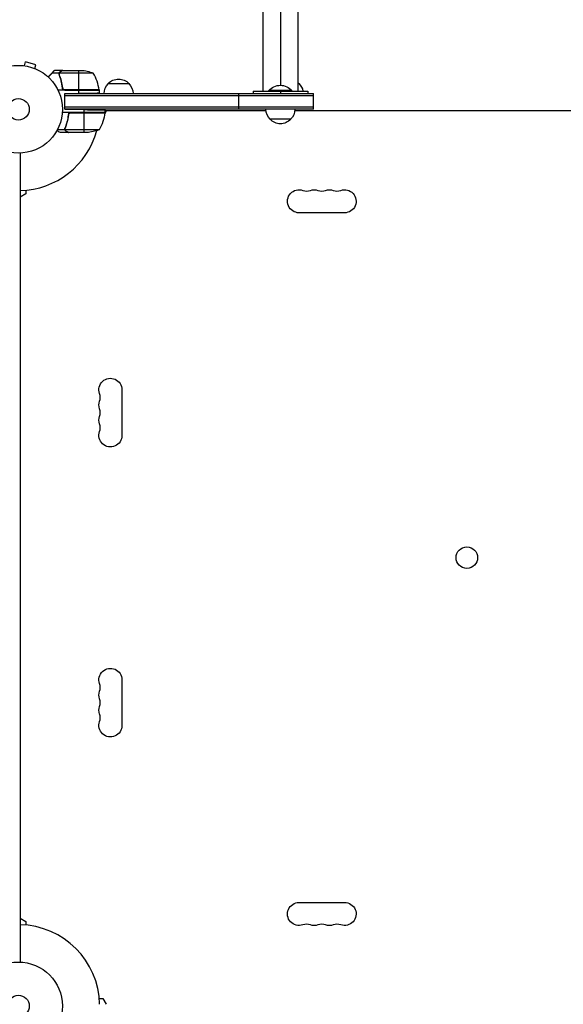
# Model space of a CAD drawing. Units: millimetres. Extents: x -7460 to 10321, y -6774 to 9116.
# Drawn here: x 3247 to 3903, y -1080 to 108 of the extents above; entities that cross this region are included whole.
import ezdxf

# ---------------------------------------------------------------- set-up
doc = ezdxf.new("R2010")
doc.units = ezdxf.units.MM
doc.header["$LTSCALE"] = 20
doc.layers.add('2d', color=230, linetype='Continuous')

msp = doc.modelspace()

# ---------------------------------------------------------------- linework, layer by layer
at = {"layer": '2d'}
for p, q in [((3562, 1772.6), (3562, 29)), ((3540.8, 1751.4), (3540.8, 22)), ((3583.2, 1751.4), (3583.2, 22)), ((3251.8, 52.7), (3251.9, 52.7)), ((3251.8, 52.7), (3251.8, 52.7)), ((3253.3, 52.5), (3254.6, 57.1)), ((3267.1, 53.8), (3254.6, 57.1)), ((3265.9, 49.1), (3267.1, 53.8)), ((3267.2, 48.6), (3267.3, 48.5)), ((3267.3, 48.5), (3267.3, 48.5)), ((3295.1, 43.6), (3286.3, 43.6)), ((3299.3, 47), (3289.5, 47)), ((3295.1, 43.6), (3295.1, 41.9)), ((3336.3, 43.7), (3295.4, 43.7)), ((3296.5, 45.4), (3296.5, 45.2)), ((3296.5, 38.8), (3296.5, 38.2)), ((3296.7, 38.2), (3296.7, 38.2)), ((3299.5, 47), (3321.4, 47)), ((3318.3, 47), (3318.3, 23.2)), ((3354.3, 31), (3379.3, 31)), ((3583.2, 31), (3584.5, 31)), ((3343.3, 23), (3293.7, 23)), ((3343.2, 23.4), (3301.4, 23.4)), ((3301.8, 19), (3318.3, 19.3)), ((3301.8, 0), (3301.8, 19)), ((3301.8, 19), (3602, 19)), ((3301.8, 16.5), (3602, 16.5)), ((3302.4, 23.2), (3343.2, 23.2)), ((3318.3, 23), (3318.3, 19.3)), ((3343.3, 23), (3343.3, 19.7)), ((3512, 0), (3512, 19)), ((3529, 22), (3529, 19)), ((3576, 22.5), (3548, 22.5)), ((3548, 22), (3548, 22.5)), ((3562, 22), (3562, 19)), ((3576, 22), (3576, 22.5)), ((3595, 22), (3595, 19)), ((3602, 0), (3602, 19)), ((3602, 2.5), (3301.8, 2.5)), ((3301.8, 0), (3325.3, -0.4)), ((3602, 0), (3301.8, 0)), ((3350.3, -4), (3298.8, -4)), ((3306.3, -7.8), (3306.3, -6.1)), ((3350.2, -4.4), (3308.4, -4.4)), ((3309.4, -4.2), (3350.2, -4.2)), ((3325.3, -4), (3325.3, -0.4)), ((3325.3, -28), (3325.3, -4.2)), ((3352, -2), (3350.1, -5.3)), ((3350.3, -0.8), (3350.3, -4)), ((3544.6, -2), (3350.3, -2)), ((3579.5, 0), (3544.5, 0)), ((3994.6, -2), (3579.4, -2)), ((3302.1, -24.6), (3302.1, -22.9)), ((3303.5, -19.8), (3303.5, -19.2)), ((3574.5, -12), (3549.5, -12)), ((3302.1, -24.6), (3292.9, -24.6)), ((3306.3, -28), (3296.5, -28)), ((3302.2, -23.8), (3302.2, -23.8)), ((3343.3, -24.7), (3302.4, -24.7)), ((3303.5, -26.4), (3303.5, -26.2)), ((3306.3, -28), (3306.3, -27.9)), ((3328.4, -28), (3306.5, -28)), ((3248, -53), (3248, -1029)), ((3255, -102), (3248, -106)), ((3255, -97.6), (3255, -102)), ((3639.5, -124.9), (3584.5, -124.9)), ((3370.9, -338.5), (3370.9, -393.5)), ((3370.9, -688.5), (3370.9, -743.5)), ((3584.5, -957.1), (3639.5, -957.1)), ((3248, -976), (3255, -980)), ((3255, -980), (3255, -984.4)), ((3343.6, -1073), (3348, -1073)), ((3348, -1073), (3352, -1080))]:
    msp.add_line(p, q, dxfattribs=at)
for centre, radius in [((3246, 0), 53), ((3246, 0), 13), ((3787, -541), 13), ((3246, -1082), 53), ((3246, -1082), 13)]:
    msp.add_circle(centre, radius, dxfattribs=at)
at = {"layer": '2d', "extrusion": (0, 0, -1)}
for centre, radius, start, end in [((-3318.3, -2.9), 50, 93.6243, 111.1002), ((-3366.8, 19.5), 17, 42.6679, 137.3321), ((-3366.3, 18.8), 17, 0.6413, 45.8135), ((-3367.3, 18.8), 17, 134.1865, 179.3587), ((-3562, 10.7), 18.3, 40.1905, 139.8095), ((-3572, 19.5), 17, 131.2102, 137.3321), ((-3572.5, 18.8), 17, 134.1865, 169.2032), ((-3340.3, 23), 3, 173.5272, 176.8088), ((-3300.5, 1.3), 50, 186.4728, 211.3497), ((-3347.3, -4), 3, 183.1912, 186.4728), ((-3561.5, 0.2), 17, 314.1865, 359.3587), ((-3562.5, 0.2), 17, 180.6413, 225.8135), ((-3562, -0.5), 17, 222.6679, 317.3321), ((-3325.3, 21.9), 50, 248.8998, 266.3757), ((-3584.5, -111), 13.9, 270, 109.1099), ((-3602.8, -111), 13.9, 70.8901, 109.1099), ((-3621.2, -111), 13.9, 70.8901, 109.1099), ((-3639.5, -111), 13.9, 70.8901, 270), ((-3357, -338.5), 13.9, 340.8901, 180), ((-3357, -356.8), 13.9, 340.8901, 19.1099), ((-3357, -375.2), 13.9, 340.8901, 19.1099), ((-3357, -393.5), 13.9, 180, 19.1099), ((-3357, -688.5), 13.9, 340.8901, 180), ((-3357, -706.8), 13.9, 340.8901, 19.1099), ((-3357, -725.2), 13.9, 340.8901, 19.1099), ((-3357, -743.5), 13.9, 180, 19.1099), ((-3584.5, -971), 13.9, 250.8901, 90), ((-3639.5, -971), 13.9, 90, 289.1099), ((-3602.8, -971), 13.9, 250.8901, 289.1099), ((-3621.2, -971), 13.9, 250.8901, 289.1099)]:
    msp.add_arc(centre, radius, start, end, dxfattribs=at)
at = {"layer": '2d'}
for centre, radius, start, end in [((3293.5, 17.7), 50, 6.4728, 31.3497), ((3246, 0), 98, 357.5437, 357.6607), ((3246, 0), 98, 271.1694, 344.7999), ((3593.7, -84.5), 14.1, 250.8901, 289.1099), ((3612, -84.5), 14.1, 250.8901, 289.1099), ((3630.3, -84.5), 14.1, 250.8901, 289.1099), ((3330.5, -347.7), 14.1, 340.8901, 19.1099), ((3330.5, -366), 14.1, 340.8901, 19.1099), ((3330.5, -384.3), 14.1, 340.8901, 19.1099), ((3330.5, -697.7), 14.1, 340.8901, 19.1099), ((3330.5, -716), 14.1, 340.8901, 19.1099), ((3330.5, -734.3), 14.1, 340.8901, 19.1099), ((3246, -1082), 98, 1.1694, 88.8306), ((3593.7, -997.5), 14.1, 70.8901, 109.1099), ((3612, -997.5), 14.1, 70.8901, 109.1099), ((3630.3, -997.5), 14.1, 70.8901, 109.1099)]:
    msp.add_arc(centre, radius, start, end, dxfattribs=at)
for points, weights in [([(3286.3, 43.6), (3284.9, 42.1), (3283.4, 40.6), (3281.9, 39)], [1, 0.998736509879, 0.998421328983, 0.999054457313]), ([(3289.2, 46.8), (3288.9, 46.5), (3287.9, 45.4), (3286.3, 43.6)], [1, 0.993048408402, 0.993048408402, 1]), ([(3296.5, 45.4), (3298.4, 46.5), (3299.3, 47), (3299.3, 47)], [1, 0.989183671007, 0.983775506511, 0.983775506511]), ([(3318.3, 19.3), (3332.9, 19.5), (3343.3, 19.7), (3343.3, 19.7)], [1, 0.804737854124, 0.804737854124, 1]), ([(3529, 22), (3529, 22), (3545.5, 22), (3562, 22)], [0.5, 0.5, 0.666666666667, 1]), ([(3562, 22), (3578.5, 22), (3595, 22), (3595, 22)], [1, 0.666666666667, 0.5, 0.5]), ([(3325.3, -0.4), (3339.9, -0.7), (3350.3, -0.8), (3350.3, -0.8)], [1, 0.804737854124, 0.804737854124, 1]), ([(3303.5, -26.4), (3305.4, -27.5), (3306.3, -28), (3306.3, -28)], [1, 0.989183671007, 0.983775506511, 0.983775506511])]:
    msp.add_rational_spline(points, weights, degree=3, dxfattribs=at)
for points in [[(3289.2, 46.8), (3289.4, 46.9), (3289.5, 47), (3289.5, 47)], [(3295.4, 41.7), (3295.3, 42), (3295.2, 42.4), (3295.2, 42.8)], [(3295.2, 42.8), (3295.2, 42.8), (3295.2, 42.8), (3295.2, 42.8)], [(3295.2, 42.8), (3295.2, 42.8), (3295.2, 42.8), (3295.2, 42.8)], [(3295.2, 42.8), (3295.2, 42.8), (3295.2, 42.8), (3295.2, 42.8)], [(3295.4, 43.7), (3295.4, 43.9), (3295.5, 44), (3295.5, 44.1)], [(3299.3, 46.9), (3299.4, 46.9), (3299.4, 47), (3299.5, 47)], [(3301.4, 23.4), (3301.7, 23.3), (3302, 23.2), (3302.4, 23.2)], [(3308.4, -4.4), (3308.7, -4.3), (3309, -4.2), (3309.4, -4.2)], [(3302.2, -23.8), (3302.2, -23.6), (3302.2, -23.4), (3302.3, -23.2)], [(3302.2, -23.8), (3302.2, -23.7), (3302.2, -23.7), (3302.2, -23.6)], [(3302.3, -23.2), (3302.3, -23), (3302.3, -22.9), (3302.4, -22.7)], [(3302.4, -24.7), (3302.3, -24.4), (3302.2, -24.1), (3302.2, -23.8)], [(3302.2, -23.8), (3302.2, -23.8), (3302.2, -23.8), (3302.2, -23.8)], [(3302.2, -23.8), (3302.2, -23.8), (3302.2, -23.8), (3302.2, -23.8)], [(3302.5, -25.1), (3302.5, -25), (3302.4, -24.9), (3302.4, -24.7)], [(3306.5, -28), (3306.4, -28), (3306.4, -27.9), (3306.3, -27.9)]]:
    msp.add_open_spline(points, degree=3, dxfattribs=at)
for points, knots in [([(3295.1, 43.6), (3295, 43.3), (3295, 43), (3295, 42.5), (3295, 42.3), (3295.1, 42), (3295.1, 41.8), (3295.2, 41.7)], [0, 0, 0, 0, 0.001155976, 0.001155976, 0.001733964, 0.001733964, 0.002311952, 0.002311952, 0.002311952, 0.002311952]), ([(3296.5, 45.4), (3296.3, 45.3), (3296.1, 45.1), (3295.9, 45), (3295.8, 44.9), (3295.8, 44.8), (3295.7, 44.7), (3295.7, 44.7), (3295.6, 44.6), (3295.5, 44.5), (3295.4, 44.3), (3295.2, 44), (3295.2, 43.8), (3295.1, 43.6)], [0, 0, 0, 0, 0.25, 0.25, 0.375, 0.375, 0.4375, 0.4375, 0.5, 0.5, 0.75, 0.75, 1, 1, 1, 1]), ([(3295.2, 42.8), (3295.2, 43), (3295.2, 43.1), (3295.3, 43.4), (3295.3, 43.6), (3295.4, 43.7)], [0.001328787, 0.001328787, 0.001328787, 0.001328787, 0.001872455, 0.001872455, 0.002416124, 0.002416124, 0.002416124, 0.002416124]), ([(3299.5, 23), (3299.2, 26.4), (3298.8, 29.6), (3297.8, 33.5), (3297.6, 34.3), (3297.2, 35.8), (3297, 36.6), (3296.3, 38.8), (3295.8, 40.3), (3295.2, 41.7)], [0, 0, 0, 0, 0.0100259, 0.0100259, 0.01253237, 0.01253237, 0.01503885, 0.01503885, 0.0200518, 0.0200518, 0.0200518, 0.0200518]), ([(3299.4, 25.9), (3299.1, 28.7), (3298.6, 31.5), (3297.2, 36.7), (3296.4, 39.3), (3295.4, 41.7)], [0, 0, 0, 0, 0.00859307, 0.00859307, 0.01718614, 0.01718614, 0.01718614, 0.01718614]), ([(3296.7, 45.4), (3296.6, 45.3), (3296.4, 45.2), (3296.2, 45), (3296.1, 44.9), (3295.8, 44.6), (3295.6, 44.4), (3295.5, 44.1)], [0, 0, 0, 0, 0.001089402, 0.001089402, 0.002178803, 0.002178803, 0.004357607, 0.004357607, 0.004357607, 0.004357607]), ([(3295.6, 44.5), (3295.6, 44.6), (3295.6, 44.6), (3295.7, 44.7), (3295.7, 44.7), (3295.8, 44.8)], [0.45894, 0.45894, 0.45894, 0.45894, 0.5, 0.5, 0.6098431, 0.6098431, 0.6098431, 0.6098431]), ([(3299.5, 47), (3299.3, 46.9), (3299, 46.7), (3298, 46.1), (3297.4, 45.8), (3296.7, 45.4)], [0, 0, 0, 0, 0.00517024, 0.00517024, 0.01034048, 0.01034048, 0.01034048, 0.01034048]), ([(3301.4, 23.4), (3301.1, 23.5), (3300.9, 23.6), (3300.5, 23.8), (3300.4, 23.9), (3300.2, 24.1), (3300.1, 24.2), (3299.9, 24.6), (3299.7, 24.8), (3299.5, 25.3), (3299.4, 25.6), (3299.4, 25.9)], [0.001013661, 0.001013661, 0.001013661, 0.001013661, 0.001852653, 0.001852653, 0.002272148, 0.002272148, 0.002691644, 0.002691644, 0.003530636, 0.003530636, 0.004369628, 0.004369628, 0.004369628, 0.004369628]), ([(3306.5, -4), (3306.2, -7.4), (3305.8, -10.6), (3304.8, -14.5), (3304.6, -15.3), (3304.2, -16.8), (3304, -17.6), (3303.3, -19.8), (3302.8, -21.3), (3302.2, -22.7)], [0, 0, 0, 0, 0.0100259, 0.0100259, 0.01253237, 0.01253237, 0.01503885, 0.01503885, 0.0200518, 0.0200518, 0.0200518, 0.0200518]), ([(3302.4, -22.7), (3303.4, -20.3), (3304.2, -17.7), (3305.6, -12.5), (3306.1, -9.7), (3306.4, -6.9)], [0, 0, 0, 0, 0.00859307, 0.00859307, 0.01718614, 0.01718614, 0.01718614, 0.01718614]), ([(3306.4, -6.9), (3306.4, -6.6), (3306.5, -6.3), (3306.7, -5.9), (3306.7, -5.8), (3306.9, -5.6), (3307, -5.4), (3307.2, -5.1), (3307.4, -4.9), (3307.8, -4.7), (3307.9, -4.6), (3308.1, -4.5), (3308.3, -4.4), (3308.4, -4.4)], [0, 0, 0, 0, 0.000839577, 0.000839577, 0.001259366, 0.001259366, 0.001679155, 0.001679155, 0.002518732, 0.002518732, 0.002938521, 0.002938521, 0.00335831, 0.00335831, 0.00335831, 0.00335831]), ([(3302.1, -24.6), (3302, -24.3), (3302, -24), (3302, -23.5), (3302, -23.3), (3302.1, -23), (3302.1, -22.8), (3302.2, -22.7)], [0, 0, 0, 0, 0.001155976, 0.001155976, 0.001733964, 0.001733964, 0.002311952, 0.002311952, 0.002311952, 0.002311952]), ([(3292.4, -25.6), (3292.7, -25.8), (3293, -26), (3293.6, -26.3), (3293.9, -26.5), (3294.4, -26.8), (3294.6, -26.9), (3294.8, -27), (3294.9, -27.1), (3295, -27.1), (3295, -27.1), (3296, -27.7), (3296.5, -28), (3296.5, -28)], [0.0797676, 0.0797676, 0.0797676, 0.0797676, 0.125, 0.125, 0.1875, 0.1875, 0.21875, 0.234375, 0.2421875, 0.2421875, 0.25, 0.25, 0.5, 0.5, 0.5, 0.5]), ([(3303.5, -26.4), (3303.4, -26.3), (3303.3, -26.3), (3303.2, -26.2), (3303.1, -26.1), (3303.1, -26.1), (3303, -26), (3303, -26), (3303, -26), (3303, -26), (3303, -26), (3302.9, -26), (3302.8, -25.9), (3302.7, -25.7), (3302.7, -25.7), (3302.6, -25.6), (3302.6, -25.6), (3302.6, -25.6), (3302.4, -25.3), (3302.2, -25), (3302.1, -24.6)], [0, 0, 0, 0, 0.125, 0.125, 0.1875, 0.21875, 0.234375, 0.242187, 0.246094, 0.246094, 0.25, 0.25, 0.375, 0.4375, 0.46875, 0.484375, 0.484375, 0.5, 0.5, 1, 1, 1, 1]), ([(3302.5, -25.1), (3302.6, -25.4), (3302.8, -25.6), (3303.1, -25.9), (3303.2, -26), (3303.4, -26.2), (3303.6, -26.3), (3303.7, -26.4)], [0, 0, 0, 0, 0.00218234, 0.00218234, 0.003273511, 0.003273511, 0.004364681, 0.004364681, 0.004364681, 0.004364681]), ([(3303.7, -26.4), (3304.4, -26.8), (3305, -27.1), (3306, -27.7), (3306.3, -27.9), (3306.5, -28)], [0, 0, 0, 0, 0.00517024, 0.00517024, 0.01034048, 0.01034048, 0.01034048, 0.01034048])]:
    msp.add_open_spline(points, degree=3, knots=knots, dxfattribs=at)

doc.saveas('drawing.dxf')
